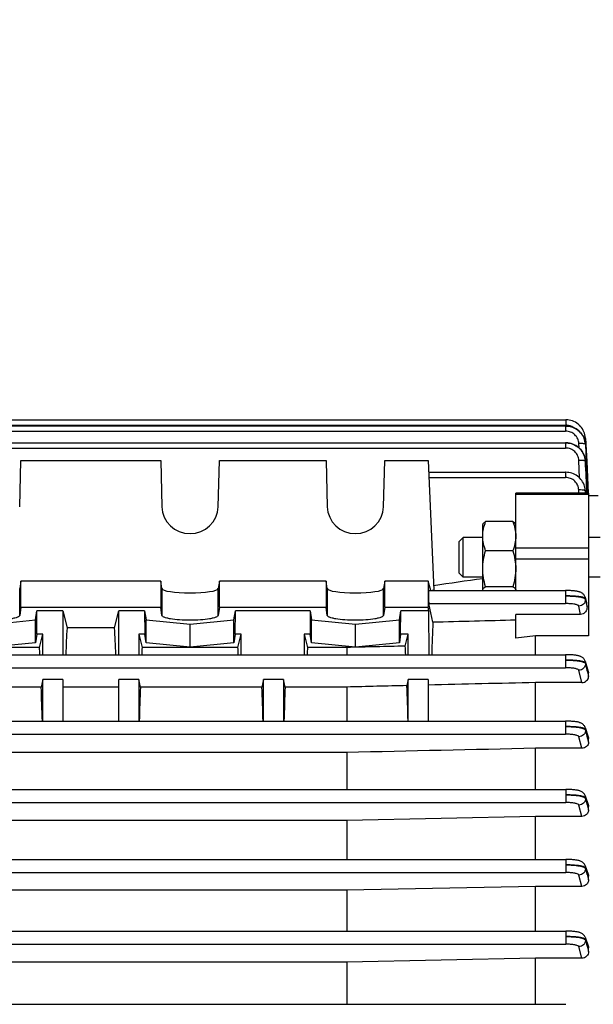
# Model space of a CAD drawing. Units: millimetres. Extents: x -1800 to 3381, y -330 to 3237.
# Drawn here: x 1846 to 1933, y 1702 to 1851 of the extents above; entities that cross this region are included whole.
import ezdxf

# ---------------------------------------------------------------- set-up
doc = ezdxf.new("R2010")
doc.units = ezdxf.units.MM
doc.header["$LTSCALE"] = 46.255
doc.header["$PDMODE"] = 3
doc.header["$PDSIZE"] = 0.3125
doc.layers.get('0').update_dxf_attribs({"linetype": 'CONTINUOUS'})
doc.layers.get('Defpoints').update_dxf_attribs({"linetype": 'CONTINUOUS'})
doc.layers.add('AM_5', color=3, linetype='CONTINUOUS', lineweight=25)
doc.styles.get("Standard").update_dxf_attribs({"font": 'txt', "width": 0.7})
doc.dimstyles.new('AM_DIN$0', dxfattribs={"dimtxt": 3.5, "dimasz": 2.5, "dimexe": 1, "dimexo": 1, "dimgap": 1.5, "dimtad": 1, "dimdsep": 46, "dimtxsty": 'STANDARD', "dimcen": 0, "dimclrd": 256, "dimclre": 256, "dimclrt": 2, "dimadec": 0, "dimazin": 2, "dimtp": 0.1, "dimtm": 0.1, "dimtfac": 0.71, "dimtdec": 3, "dimtmove": 0, "dimatfit": 3, "dimfxl": 1, "dimlwd": -1, "dimlwe": -1, "dimarcsym": 0})

# ---------------------------------------------------------------- blocks, each defined once
blk = doc.blocks.new('*D13')
at = {"layer": 'AM_5', "ltscale": 10, "transparency": 16777216}
for p, q in [((1771.18, 2315.35), (2073.26, 2315.35)), ((2072.26, 1592.53), (2072.26, 2285.35)), ((1718.67, 1562.53), (2073.26, 1562.53))]:
    blk.add_line(p, q, dxfattribs=at)
for points in [[(2067.26, 2285.35), (2077.26, 2285.35), (2072.26, 2315.35)], [(2067.26, 1592.53), (2077.26, 1592.53), (2072.26, 1562.53)]]:
    blk.add_solid(points, dxfattribs=at)
at = {"layer": 'Defpoints', "color": 0, "ltscale": 10, "transparency": 16777216}
for p in [(1770.18, 2315.35), (2072.26, 2315.35), (1717.67, 1562.53)]:
    blk.add_point(p, dxfattribs=at)
at = {"layer": 'AM_5', "color": 2, "ltscale": 10, "transparency": 16777216, "insert": (2039.76, 1938.94), "char_height": 35, "attachment_point": 5, "rotation": 90}
blk.add_mtext('753', dxfattribs=at)
blk = doc.blocks.new('*D15')
at = {"layer": 'AM_5', "ltscale": 10, "transparency": 16777216}
for p, q in [((737.96, 3237.29), (2161.04, 3237.29)), ((2160.04, 1592.53), (2160.04, 3207.29)), ((1718.67, 1562.53), (2161.04, 1562.53))]:
    blk.add_line(p, q, dxfattribs=at)
for points in [[(2155.04, 3207.29), (2165.04, 3207.29), (2160.04, 3237.29)], [(2155.04, 1592.53), (2165.04, 1592.53), (2160.04, 1562.53)]]:
    blk.add_solid(points, dxfattribs=at)
at = {"layer": 'Defpoints', "color": 0, "ltscale": 10, "transparency": 16777216}
for p in [(736.96, 3237.29), (2160.04, 3237.29), (1717.67, 1562.53)]:
    blk.add_point(p, dxfattribs=at)
at = {"layer": 'AM_5', "color": 2, "ltscale": 10, "transparency": 16777216, "insert": (2127.54, 2399.91), "char_height": 35, "attachment_point": 5, "rotation": 90}
blk.add_mtext('1680', dxfattribs=at)

msp = doc.modelspace()

# ---------------------------------------------------------------- linework, layer by layer
at = {"color": 7, "linetype": 'Continuous'}
for p, q in [((1802.922, 1790.517), (1928.973, 1790.517)), ((1929.036, 1790.516), (1928.973, 1790.517)), ((1802.922, 1789.59), (1928.969, 1789.59)), ((1929.021, 1789.589), (1928.969, 1789.589)), ((1802.921, 1787.047), (1928.963, 1787.047)), ((1929.035, 1787.045), (1928.963, 1787.046)), ((1931.546, 1788.133), (1931.418, 1788.329)), ((1931.658, 1787.928), (1931.546, 1788.133)), ((1931.937, 1787.053), (1931.894, 1787.277)), ((1931.965, 1787.768), (1931.937, 1788.004)), ((1931.955, 1786.903), (1931.937, 1787.053)), ((1931.968, 1787.71), (1931.964, 1787.78)), ((1931.967, 1787.71), (1931.968, 1787.692)), ((1931.968, 1787.692), (1932.009, 1786.915)), ((1931.953, 1786.912), (1931.954, 1786.903)), ((1931.954, 1786.903), (1931.963, 1786.778)), ((1932.009, 1786.915), (1932.009, 1786.899)), ((1932.009, 1786.899), (1932.016, 1786.781)), ((1932.016, 1786.781), (1932.017, 1786.762)), ((1932.017, 1786.762), (1932.149, 1784.218)), ((1846.423, 1777.366), (1846.609, 1784.347)), ((1846.609, 1784.347), (1867.739, 1784.347)), ((1867.739, 1784.347), (1867.926, 1777.366)), ((1876.423, 1777.366), (1876.609, 1784.347)), ((1876.609, 1784.347), (1892.739, 1784.347)), ((1892.739, 1784.347), (1892.926, 1777.366)), ((1901.423, 1777.366), (1901.609, 1784.347)), ((1901.609, 1784.347), (1908.174, 1784.347)), ((1908.174, 1784.347), (1909.046, 1764.742)), ((1931.794, 1785.061), (1931.699, 1785.297)), ((1931.869, 1784.817), (1931.794, 1785.061)), ((1931.922, 1784.568), (1931.869, 1784.817)), ((1931.937, 1784.472), (1931.922, 1784.568)), ((1931.934, 1784.481), (1931.935, 1784.472)), ((1931.959, 1784.255), (1931.939, 1784.459)), ((1931.962, 1784.208), (1931.959, 1784.255)), ((1932.149, 1784.218), (1932.397, 1779.443)), ((1908.253, 1782.583), (1928.956, 1782.583)), ((1929.008, 1782.582), (1928.956, 1782.583)), ((1931.909, 1780.126), (1931.913, 1780.103)), ((1931.926, 1780.034), (1931.914, 1780.104)), ((1931.952, 1779.795), (1931.926, 1780.034)), ((1931.955, 1779.733), (1931.952, 1779.795)), ((1932.424, 1779.444), (1921.424, 1779.444)), ((1921.424, 1764.701), (1921.424, 1779.444)), ((1933.874, 1779.029), (1932.423, 1779.029)), ((1932.424, 1779.444), (1932.424, 1757.835)), ((1920.978, 1775.125), (1916.871, 1775.125)), ((1916.424, 1774.699), (1916.474, 1774.786)), ((1916.424, 1764.775), (1916.424, 1774.699)), ((1921.424, 1774.699), (1921.375, 1774.785)), ((1912.874, 1772.086), (1913.488, 1772.699)), ((1916.424, 1772.699), (1913.488, 1772.699)), ((1913.488, 1766.699), (1913.488, 1772.699)), ((1934.174, 1772.699), (1932.424, 1772.699)), ((1912.874, 1767.313), (1912.874, 1772.086)), ((1920.978, 1770.702), (1916.871, 1770.702)), ((1912.874, 1767.313), (1913.488, 1766.699)), ((1916.424, 1766.699), (1913.488, 1766.699)), ((1934.174, 1766.699), (1932.424, 1766.699)), ((1846.609, 1766.096), (1846.423, 1764.984)), ((1867.739, 1766.096), (1846.609, 1766.096)), ((1846.609, 1762.157), (1846.609, 1766.096)), ((1867.926, 1764.984), (1867.739, 1766.096)), ((1867.739, 1766.096), (1867.739, 1762.157)), ((1876.609, 1766.096), (1876.423, 1764.984)), ((1892.739, 1766.096), (1876.609, 1766.096)), ((1876.609, 1762.157), (1876.609, 1766.096)), ((1892.926, 1764.984), (1892.739, 1766.096)), ((1892.739, 1766.096), (1892.739, 1762.157)), ((1901.609, 1766.096), (1901.423, 1764.984)), ((1908.174, 1766.096), (1901.609, 1766.096)), ((1901.609, 1762.157), (1901.609, 1766.096)), ((1908.564, 1764.701), (1908.174, 1766.096)), ((1908.174, 1766.096), (1908.174, 1762.157)), ((1908.274, 1764.701), (1928.956, 1764.701)), ((1909.046, 1764.742), (1908.763, 1764.701)), ((1920.978, 1765.277), (1916.871, 1765.277)), ((1929.018, 1764.7), (1928.956, 1764.7)), ((1931.915, 1763.689), (1932.135, 1762.898)), ((1846.609, 1762.157), (1846.423, 1760.922)), ((1846.609, 1762.157), (1867.739, 1762.157)), ((1867.926, 1760.922), (1867.739, 1762.157)), ((1876.609, 1762.157), (1876.423, 1760.922)), ((1876.609, 1762.157), (1892.739, 1762.157)), ((1892.926, 1760.922), (1892.739, 1762.157)), ((1901.609, 1762.157), (1901.423, 1760.922)), ((1901.609, 1762.157), (1908.174, 1762.157)), ((1908.305, 1761.636), (1908.174, 1762.157)), ((1908.901, 1759.884), (1908.28, 1762.721)), ((1932.199, 1762.224), (1932.177, 1762.649)), ((1842.174, 1759.588), (1848.823, 1760.255)), ((1848.823, 1760.255), (1849.031, 1761.636)), ((1848.823, 1756.808), (1848.823, 1760.255)), ((1849.015, 1758.082), (1849.031, 1761.636)), ((1852.924, 1761.636), (1849.031, 1761.636)), ((1852.924, 1761.636), (1853.575, 1759.047)), ((1852.924, 1761.636), (1852.924, 1754.992)), ((1860.773, 1759.047), (1861.424, 1761.636)), ((1865.317, 1761.636), (1861.424, 1761.636)), ((1861.424, 1754.992), (1861.424, 1761.636)), ((1865.317, 1761.636), (1865.525, 1760.255)), ((1865.317, 1761.636), (1865.333, 1758.082)), ((1865.525, 1760.255), (1872.174, 1759.588)), ((1865.525, 1756.808), (1865.525, 1760.255)), ((1872.174, 1759.588), (1878.823, 1760.255)), ((1878.823, 1760.255), (1879.031, 1761.636)), ((1878.823, 1756.808), (1878.823, 1760.255)), ((1879.015, 1758.082), (1879.031, 1761.636)), ((1890.317, 1761.636), (1879.031, 1761.636)), ((1890.317, 1761.636), (1890.525, 1760.255)), ((1890.317, 1761.636), (1890.333, 1758.082)), ((1890.525, 1760.255), (1897.174, 1759.588)), ((1890.525, 1756.808), (1890.525, 1760.255)), ((1897.174, 1759.588), (1903.823, 1760.255)), ((1903.823, 1760.255), (1904.031, 1761.636)), ((1903.823, 1756.808), (1903.823, 1760.255)), ((1904.015, 1758.082), (1904.031, 1761.636)), ((1908.305, 1761.636), (1904.031, 1761.636)), ((1908.356, 1754.992), (1908.305, 1761.636)), ((1931.225, 1761.088), (1921.424, 1761.088)), ((1921.424, 1757.511), (1921.424, 1761.088)), ((1860.773, 1759.047), (1853.575, 1759.047)), ((1872.174, 1756.141), (1872.174, 1759.588)), ((1897.174, 1756.141), (1897.174, 1759.588)), ((1849.015, 1758.082), (1848.823, 1756.808)), ((1849.924, 1758.082), (1849.015, 1758.082)), ((1849.422, 1756.084), (1849.924, 1758.082)), ((1849.924, 1754.992), (1849.924, 1758.082)), ((1865.333, 1758.082), (1864.424, 1758.082)), ((1864.424, 1758.082), (1864.927, 1756.084)), ((1864.424, 1758.082), (1864.424, 1754.992)), ((1865.525, 1756.808), (1865.333, 1758.082)), ((1879.015, 1758.082), (1878.823, 1756.808)), ((1879.924, 1758.082), (1879.015, 1758.082)), ((1879.422, 1756.084), (1879.924, 1758.082)), ((1879.924, 1754.992), (1879.924, 1758.082)), ((1890.333, 1758.082), (1889.424, 1758.082)), ((1889.424, 1758.082), (1889.927, 1756.084)), ((1889.424, 1758.082), (1889.424, 1754.992)), ((1890.525, 1756.808), (1890.333, 1758.082)), ((1904.015, 1758.082), (1903.823, 1756.808)), ((1905.174, 1758.082), (1904.015, 1758.082)), ((1904.722, 1756.285), (1905.174, 1758.082)), ((1905.174, 1754.992), (1905.174, 1758.082)), ((1924.424, 1757.835), (1921.424, 1757.511)), ((1932.424, 1757.835), (1924.424, 1757.835)), ((1924.424, 1754.992), (1924.424, 1757.835)), ((1849.422, 1756.084), (1834.927, 1756.084)), ((1848.823, 1756.808), (1842.174, 1756.141)), ((1879.422, 1756.084), (1864.927, 1756.084)), ((1872.174, 1756.141), (1865.525, 1756.808)), ((1878.823, 1756.808), (1872.174, 1756.141)), ((1895.881, 1756.084), (1889.927, 1756.084)), ((1897.174, 1756.141), (1890.525, 1756.808)), ((1895.881, 1756.084), (1895.881, 1754.992)), ((1903.823, 1756.808), (1897.174, 1756.141)), ((1802.921, 1754.992), (1928.963, 1754.992)), ((1931.914, 1754.007), (1932.388, 1752.462)), ((1932.424, 1751.673), (1932.424, 1752.228)), ((1849.674, 1750.099), (1831.299, 1750.099)), ((1849.924, 1751.247), (1849.674, 1750.099)), ((1852.924, 1751.247), (1849.924, 1751.247)), ((1849.924, 1744.944), (1849.924, 1751.247)), ((1852.924, 1751.247), (1852.924, 1744.944)), ((1861.424, 1750.099), (1852.924, 1750.099)), ((1864.424, 1751.247), (1861.424, 1751.247)), ((1861.424, 1744.944), (1861.424, 1751.247)), ((1864.674, 1750.099), (1864.424, 1751.247)), ((1864.424, 1751.247), (1864.424, 1744.944)), ((1883.049, 1750.099), (1864.674, 1750.099)), ((1883.299, 1751.247), (1883.049, 1750.099)), ((1886.299, 1751.247), (1883.299, 1751.247)), ((1883.299, 1744.944), (1883.299, 1751.247)), ((1886.549, 1750.099), (1886.299, 1751.247)), ((1886.299, 1751.247), (1886.299, 1744.944)), ((1895.881, 1750.099), (1886.549, 1750.099)), ((1895.881, 1750.099), (1895.881, 1744.944)), ((1905.174, 1751.247), (1904.971, 1750.316)), ((1908.174, 1751.247), (1905.174, 1751.247)), ((1905.174, 1744.944), (1905.174, 1751.247)), ((1908.174, 1751.247), (1908.174, 1744.944)), ((1931.398, 1750.778), (1924.424, 1750.778)), ((1924.424, 1744.944), (1924.424, 1750.778)), ((1802.922, 1744.944), (1928.969, 1744.944)), ((1931.914, 1743.978), (1932.38, 1742.565)), ((1931.406, 1740.83), (1924.424, 1740.83)), ((1924.424, 1734.611), (1924.424, 1740.83)), ((1932.424, 1741.757), (1932.424, 1742.297)), ((1895.881, 1740.198), (1818.467, 1740.198)), ((1895.881, 1740.198), (1895.881, 1734.611)), ((1802.922, 1734.611), (1928.973, 1734.611)), ((1931.914, 1733.658), (1932.374, 1732.323)), ((1932.424, 1731.494), (1932.424, 1732.029)), ((1924.424, 1730.542), (1895.881, 1729.934)), ((1931.413, 1730.542), (1924.424, 1730.542)), ((1924.424, 1724.022), (1924.424, 1730.542)), ((1895.881, 1729.934), (1818.467, 1729.934)), ((1895.881, 1729.934), (1895.881, 1724.022)), ((1802.922, 1724.022), (1928.974, 1724.022)), ((1931.913, 1723.076), (1932.369, 1721.783)), ((1932.424, 1720.93), (1932.424, 1721.469)), ((1895.881, 1719.356), (1818.467, 1719.356)), ((1924.424, 1719.955), (1895.881, 1719.356)), ((1895.881, 1719.356), (1895.881, 1713.19)), ((1931.421, 1719.955), (1924.424, 1719.955)), ((1924.424, 1713.19), (1924.424, 1719.955)), ((1802.922, 1713.19), (1928.974, 1713.19)), ((1931.913, 1712.244), (1932.366, 1710.965)), ((1932.424, 1710.081), (1932.424, 1710.634)), ((1895.881, 1708.483), (1818.467, 1708.483)), ((1924.424, 1709.085), (1895.881, 1708.483)), ((1895.881, 1708.483), (1895.881, 1702.113)), ((1931.428, 1709.085), (1924.424, 1709.085)), ((1924.424, 1702.113), (1924.424, 1709.085)), ((1802.922, 1702.113), (1928.973, 1702.113))]:
    msp.add_line(p, q, dxfattribs=at)
at = {"color": 9, "linetype": 'Continuous'}
for p, q in [((1928.973, 1790.517), (1928.973, 1789.717)), ((1802.922, 1789.717), (1928.973, 1789.717)), ((1802.922, 1788.789), (1928.969, 1788.789)), ((1928.969, 1789.59), (1928.969, 1788.789)), ((1928.963, 1787.047), (1928.963, 1786.246)), ((1802.921, 1786.246), (1928.963, 1786.246)), ((1930.999, 1786.254), (1930.966, 1786.926)), ((1931.964, 1786.778), (1931.965, 1786.759)), ((1931.965, 1786.759), (1932.091, 1784.215)), ((1931.084, 1781.703), (1930.961, 1784.377)), ((1931.958, 1784.228), (1931.959, 1784.208)), ((1932.091, 1784.215), (1932.329, 1779.439)), ((1928.956, 1782.583), (1928.956, 1781.782)), ((1908.28, 1781.782), (1928.956, 1781.782)), ((1930.973, 1779.444), (1930.953, 1779.905)), ((1931.951, 1779.753), (1931.952, 1779.733)), ((1931.952, 1779.733), (1931.964, 1779.444)), ((1931.966, 1779.444), (1931.954, 1779.736)), ((1932.424, 1779.237), (1921.424, 1779.237)), ((1921.424, 1771.175), (1932.424, 1771.175)), ((1921.424, 1769.505), (1932.424, 1769.505)), ((1846.423, 1760.922), (1846.423, 1764.984)), ((1867.926, 1764.984), (1867.926, 1760.922)), ((1876.423, 1760.922), (1876.423, 1764.984)), ((1892.926, 1764.984), (1892.926, 1760.922)), ((1901.423, 1760.922), (1901.423, 1764.984)), ((1928.956, 1764.701), (1928.956, 1762.721)), ((1931.95, 1763.455), (1931.953, 1763.356)), ((1931.954, 1763.356), (1932.035, 1762.979)), ((1908.28, 1762.721), (1928.956, 1762.721)), ((1931.225, 1761.088), (1930.956, 1762.339)), ((1928.963, 1754.992), (1928.963, 1753.012)), ((1802.921, 1753.012), (1928.963, 1753.012)), ((1931.957, 1753.741), (1931.96, 1753.643)), ((1931.398, 1750.778), (1930.963, 1752.631)), ((1932.354, 1752.452), (1932.345, 1752.481)), ((1932.423, 1752.228), (1932.354, 1752.452)), ((1928.969, 1744.944), (1928.969, 1742.964)), ((1802.922, 1742.964), (1928.969, 1742.964)), ((1931.406, 1740.83), (1930.968, 1742.585)), ((1931.963, 1743.688), (1931.964, 1743.59)), ((1931.965, 1743.59), (1932.194, 1742.674)), ((1932.194, 1742.674), (1932.423, 1741.757)), ((1932.347, 1742.529), (1932.27, 1742.761)), ((1932.423, 1742.297), (1932.347, 1742.529)), ((1928.973, 1734.611), (1928.973, 1732.631)), ((1802.922, 1732.631), (1928.973, 1732.631)), ((1931.413, 1730.542), (1930.971, 1732.253)), ((1931.966, 1733.35), (1931.967, 1733.252)), ((1932.271, 1732.469), (1931.967, 1733.35)), ((1931.968, 1733.252), (1932.196, 1732.373)), ((1932.196, 1732.373), (1932.219, 1732.283)), ((1932.219, 1732.283), (1932.423, 1731.494)), ((1932.347, 1732.249), (1932.271, 1732.469)), ((1932.423, 1732.029), (1932.347, 1732.249)), ((1928.974, 1724.022), (1928.974, 1722.043)), ((1802.922, 1722.043), (1928.974, 1722.043)), ((1931.421, 1719.955), (1930.972, 1721.664)), ((1931.968, 1722.755), (1931.968, 1722.657)), ((1932.272, 1721.897), (1931.969, 1722.755)), ((1931.969, 1722.655), (1932.196, 1721.793)), ((1932.196, 1721.793), (1932.21, 1721.742)), ((1932.21, 1721.742), (1932.423, 1720.93)), ((1932.423, 1721.469), (1932.272, 1721.897)), ((1928.974, 1713.19), (1928.974, 1711.21)), ((1802.922, 1711.21), (1928.974, 1711.21)), ((1931.968, 1711.915), (1931.968, 1711.817)), ((1932.272, 1711.061), (1931.969, 1711.915)), ((1932.423, 1710.634), (1932.272, 1711.061)), ((1931.428, 1709.085), (1930.971, 1710.832)), ((1932.196, 1710.949), (1932.203, 1710.922)), ((1932.203, 1710.922), (1932.423, 1710.081))]:
    msp.add_line(p, q, dxfattribs=at)
at = {"color": 7, "linetype": 'Continuous'}
for points in [[(1931.964, 1787.78), (1931.936, 1788.013), (1931.887, 1788.246), (1931.82, 1788.476), (1931.733, 1788.702), (1931.628, 1788.922), (1931.505, 1789.134), (1931.364, 1789.336), (1931.208, 1789.526), (1931.035, 1789.703), (1930.849, 1789.865), (1930.649, 1790.011), (1930.438, 1790.139), (1930.217, 1790.249), (1929.989, 1790.34), (1929.755, 1790.413), (1929.517, 1790.467), (1929.277, 1790.501), (1929.036, 1790.516)], [(1931.418, 1788.329), (1931.275, 1788.516), (1931.118, 1788.691), (1930.947, 1788.853), (1930.763, 1789.001), (1930.568, 1789.133), (1930.364, 1789.249), (1930.151, 1789.348), (1929.932, 1789.431), (1929.708, 1789.497), (1929.48, 1789.545), (1929.251, 1789.576), (1929.021, 1789.589)], [(1931.937, 1788.004), (1931.891, 1788.238), (1931.825, 1788.469), (1931.74, 1788.695), (1931.637, 1788.914), (1931.515, 1789.126), (1931.376, 1789.327), (1931.22, 1789.517), (1931.047, 1789.693), (1931.039, 1789.699)], [(1931.699, 1785.297), (1931.583, 1785.526), (1931.448, 1785.744), (1931.294, 1785.95), (1931.12, 1786.142), (1930.93, 1786.318), (1930.723, 1786.478), (1930.504, 1786.62), (1930.273, 1786.743), (1930.034, 1786.846), (1929.788, 1786.928), (1929.538, 1786.989), (1929.286, 1787.028), (1929.035, 1787.045)], [(1931.894, 1787.277), (1931.832, 1787.498), (1931.754, 1787.716), (1931.658, 1787.928)], [(1931.914, 1780.104), (1931.884, 1780.254), (1931.824, 1780.477), (1931.746, 1780.695), (1931.651, 1780.909), (1931.539, 1781.115), (1931.412, 1781.313), (1931.269, 1781.501), (1931.112, 1781.677), (1930.941, 1781.84), (1930.757, 1781.989), (1930.561, 1782.122), (1930.356, 1782.239), (1930.143, 1782.339), (1929.923, 1782.423), (1929.698, 1782.489), (1929.469, 1782.538), (1929.239, 1782.569), (1929.008, 1782.582)], [(1931.915, 1763.689), (1931.878, 1763.798), (1931.831, 1763.898), (1931.775, 1763.992), (1931.709, 1764.079), (1931.637, 1764.158), (1931.558, 1764.228), (1931.475, 1764.29), (1931.389, 1764.343), (1931.304, 1764.388), (1931.217, 1764.426), (1931.131, 1764.459), (1931.044, 1764.488), (1930.954, 1764.514), (1930.86, 1764.537), (1930.76, 1764.559), (1930.654, 1764.579), (1930.541, 1764.598), (1930.42, 1764.616), (1930.292, 1764.631), (1930.156, 1764.646), (1930.013, 1764.659), (1929.862, 1764.67), (1929.704, 1764.68), (1929.54, 1764.688), (1929.37, 1764.694), (1929.196, 1764.698), (1929.018, 1764.7)], [(1931.915, 1754.007), (1931.909, 1754.026), (1931.866, 1754.134), (1931.812, 1754.237), (1931.748, 1754.332), (1931.675, 1754.418), (1931.594, 1754.496), (1931.507, 1754.564), (1931.417, 1754.623), (1931.326, 1754.672), (1931.235, 1754.714), (1931.143, 1754.75), (1931.05, 1754.781), (1930.953, 1754.808), (1930.851, 1754.833), (1930.743, 1754.856), (1930.627, 1754.877), (1930.503, 1754.896), (1930.371, 1754.914), (1930.231, 1754.93), (1930.082, 1754.944), (1929.925, 1754.957), (1929.76, 1754.968), (1929.588, 1754.977), (1929.409, 1754.984), (1929.225, 1754.988), (1929.038, 1754.991), (1928.963, 1754.991)], [(1931.914, 1743.978), (1931.908, 1743.997), (1931.863, 1744.106), (1931.806, 1744.208), (1931.739, 1744.302), (1931.664, 1744.387), (1931.581, 1744.463), (1931.494, 1744.529), (1931.404, 1744.585), (1931.313, 1744.633), (1931.223, 1744.673), (1931.132, 1744.707), (1931.039, 1744.737), (1930.943, 1744.763), (1930.843, 1744.788), (1930.736, 1744.81), (1930.621, 1744.831), (1930.499, 1744.85), (1930.368, 1744.867), (1930.229, 1744.883), (1930.081, 1744.898), (1929.924, 1744.91), (1929.76, 1744.921), (1929.589, 1744.93), (1929.411, 1744.936), (1929.228, 1744.941), (1929.042, 1744.943), (1928.969, 1744.943)], [(1931.914, 1733.658), (1931.907, 1733.677), (1931.861, 1733.784), (1931.805, 1733.884), (1931.738, 1733.976), (1931.664, 1734.059), (1931.582, 1734.134), (1931.495, 1734.199), (1931.406, 1734.254), (1931.315, 1734.302), (1931.225, 1734.342), (1931.134, 1734.376), (1931.042, 1734.406), (1930.945, 1734.432), (1930.844, 1734.457), (1930.736, 1734.479), (1930.621, 1734.499), (1930.497, 1734.518), (1930.366, 1734.535), (1930.226, 1734.551), (1930.078, 1734.565), (1929.922, 1734.577), (1929.759, 1734.588), (1929.588, 1734.597), (1929.412, 1734.604), (1929.23, 1734.608), (1929.044, 1734.611), (1928.973, 1734.611)], [(1931.914, 1723.076), (1931.906, 1723.095), (1931.86, 1723.201), (1931.803, 1723.301), (1931.736, 1723.392), (1931.661, 1723.475), (1931.579, 1723.549), (1931.492, 1723.613), (1931.403, 1723.668), (1931.312, 1723.715), (1931.223, 1723.755), (1931.132, 1723.788), (1931.039, 1723.818), (1930.943, 1723.844), (1930.842, 1723.869), (1930.734, 1723.891), (1930.618, 1723.911), (1930.495, 1723.93), (1930.364, 1723.947), (1930.224, 1723.962), (1930.077, 1723.976), (1929.921, 1723.989), (1929.758, 1723.999), (1929.588, 1724.008), (1929.412, 1724.015), (1929.231, 1724.019), (1929.046, 1724.022), (1928.974, 1724.022)], [(1931.914, 1712.244), (1931.906, 1712.264), (1931.86, 1712.37), (1931.802, 1712.469), (1931.735, 1712.561), (1931.66, 1712.643), (1931.578, 1712.717), (1931.491, 1712.781), (1931.402, 1712.836), (1931.311, 1712.883), (1931.222, 1712.922), (1931.131, 1712.956), (1931.038, 1712.985), (1930.942, 1713.012), (1930.841, 1713.036), (1930.733, 1713.058), (1930.617, 1713.078), (1930.494, 1713.097), (1930.363, 1713.114), (1930.224, 1713.129), (1930.076, 1713.143), (1929.92, 1713.156), (1929.757, 1713.166), (1929.588, 1713.175), (1929.412, 1713.182), (1929.231, 1713.187), (1929.046, 1713.189), (1928.974, 1713.189)]]:
    msp.add_lwpolyline(points, dxfattribs=at)
at = {"color": 9, "linetype": 'Continuous'}
for centre, radius, start, end in [((1928.967, 1787.623), 2.093, 84.62766, 89.86007), ((1928.975, 1787.692), 2.024, 55.64188, 84.6636), ((1931.93, 1787.708), 0.0385, 3.31994, 9.19966), ((1931.926, 1786.774), 0.0386, 5.24234, 9.19041), ((1929.165, 1784.077), 2.8, 2.73475, 3.09122), ((1929.06, 1779.629), 2.893, 2.45854, 9.4394), ((1731.142, 1707.122), 208.56, 15.55578, 15.67047), ((1740.688, 1709.303), 198.78, 15.56732, 15.68802), ((1351.152, 1574.757), 607.759, 17.003191, 17.127485)]:
    msp.add_arc(centre, radius, start, end, dxfattribs=at)
at = {"color": 7, "linetype": 'Continuous'}
for centre, radius, start, end in [((1928.956, 1786.573), 3.021, 36.47989, 37.41389), ((1928.948, 1786.567), 3.031, 33.82302, 36.47896), ((1928.941, 1786.562), 3.039, 31.25646, 33.82327), ((1928.94, 1786.562), 3.04, 30.53316, 31.25661), ((1929.085, 1786.614), 2.886, 13.05649, 15.04222), ((1929.107, 1786.62), 2.862, 12.2129, 13.05492), ((1929.15, 1786.629), 2.819, 7.96116, 12.22123), ((1929.207, 1786.637), 2.761, 5.72969, 7.95357), ((1929.042, 1784.081), 2.92, 26.76976, 27.41292), ((1929.048, 1784.084), 2.914, 22.86252, 26.77087), ((1929.059, 1784.089), 2.902, 21.35207, 22.86033), ((1929.059, 1784.089), 2.902, 18.07453, 21.3516), ((1929.061, 1784.089), 2.9, 16.28494, 18.07427), ((1929.066, 1784.091), 2.894, 13.05305, 16.28536), ((1929.073, 1784.093), 2.887, 11.46448, 13.05165), ((1929.065, 1784.091), 2.895, 7.73518, 11.46329), ((1929.064, 1784.091), 2.896, 7.30635, 7.56495), ((1929.071, 1784.092), 2.889, 2.6982, 7.30818), ((1931.025, 1762.589), 1.154, 2.99217, 15.53743)]:
    msp.add_arc(centre, radius, start, end, dxfattribs=at)
for centre, major_axis, ratio, start_param, end_param in [((1872.174, 1777.475), (4.25, 0), 0.9817767, -3.1154127, -0.0261799), ((1897.174, 1777.475), (4.25, 0), 0.9817767, -3.1154127, -0.0261799), ((1872.174, 1765.001), (4.25, 0), 0.1564583, -3.1154127, -0.0261799), ((1897.174, 1765.001), (4.25, 0), 0.1564583, -3.1154127, -0.0261799), ((1908.281, 1763.701), (-0.008, 1), 0.0429952, 0.0001824, 2.9405532), ((1855.658, 1702.529), (0, 73.5), 0.0443345, 0.6935921, 0.7758874), ((1858.69, 1702.529), (0, 73.5), 0.0443345, -0.7758874, -0.6935921), ((1911.42, 1702.469), (-0.571, 75.132), 0.0429956, 0.7006887, 0.796334), ((1847.19, 1702.529), (0, 73.5), 0.0443345, -0.7759124, -0.7544619), ((1867.158, 1702.529), (0, 73.5), 0.0443345, 0.7544619, 0.7759124), ((1877.19, 1702.529), (0, 73.5), 0.0443345, -0.7759124, -0.7544619), ((1892.158, 1702.529), (0, 73.5), 0.0443345, 0.7544619, 0.7759124), ((1902.455, 1702.529), (0, 74.19), 0.044335, -0.7853423, -0.7603894), ((1847.19, 1702.529), (0, 73.5), 0.0443345, -0.9556248, -0.8668751), ((1867.158, 1702.529), (0, 73.5), 0.0443345, 0.8668751, 0.9556248), ((1880.565, 1702.529), (0, 73.5), 0.0443345, -0.9556248, -0.8668751), ((1889.033, 1702.529), (0, 73.5), 0.0443345, 0.8668751, 0.9556248), ((1902.455, 1702.529), (0, 74.19), 0.044335, -0.9621883, -0.8709291)]:
    msp.add_ellipse(centre, major_axis=major_axis, ratio=ratio, start_param=start_param, end_param=end_param, dxfattribs=at)
for points, knots in [([(1928.969, 1789.574), (1929.425, 1789.575), (1930.122, 1789.413), (1930.897, 1788.922), (1931.217, 1788.589), (1931.355, 1788.408)], [0, 0, 0, 0, 0.5000566, 0.7506706, 1, 1, 1, 1]), ([(1928.963, 1787.029), (1929.237, 1787.03), (1929.787, 1786.956), (1930.548, 1786.631), (1931.191, 1786.114), (1931.51, 1785.665), (1931.635, 1785.426)], [0, 0, 0, 0, 0.2514332, 0.5021348, 0.7516889, 1, 1, 1, 1]), ([(1916.424, 1772.913), (1916.424, 1773.288), (1916.511, 1774.045), (1916.737, 1774.769), (1916.871, 1775.125)], [0, 0, 0, 0, 0.496198, 1, 1, 1, 1]), ([(1916.871, 1775.125), (1916.785, 1775.073), (1916.636, 1774.974), (1916.508, 1774.845), (1916.469, 1774.777)], [0, 0, 0, 0, 0.5618111, 1, 1, 1, 1]), ([(1921.379, 1774.777), (1921.34, 1774.844), (1921.212, 1774.974), (1921.063, 1775.073), (1920.978, 1775.125)], [0, 0, 0, 0, 0.4381665, 1, 1, 1, 1]), ([(1920.978, 1775.125), (1921.112, 1774.769), (1921.337, 1774.045), (1921.424, 1773.288), (1921.424, 1772.913)], [0, 0, 0, 0, 0.503793, 1, 1, 1, 1]), ([(1916.871, 1770.702), (1916.737, 1771.058), (1916.511, 1771.782), (1916.424, 1772.539), (1916.424, 1772.913)], [0, 0, 0, 0, 0.503793, 1, 1, 1, 1]), ([(1921.424, 1772.913), (1921.424, 1772.539), (1921.337, 1771.782), (1921.112, 1771.058), (1920.978, 1770.702)], [0, 0, 0, 0, 0.496198, 1, 1, 1, 1]), ([(1916.424, 1767.989), (1916.424, 1768.448), (1916.51, 1769.368), (1916.736, 1770.262), (1916.871, 1770.702)], [0, 0, 0, 0, 0.4991887, 1, 1, 1, 1]), ([(1916.871, 1765.277), (1916.736, 1765.716), (1916.51, 1766.61), (1916.424, 1767.53), (1916.424, 1767.989)], [0, 0, 0, 0, 0.5008018, 1, 1, 1, 1]), ([(1921.424, 1767.989), (1921.424, 1767.53), (1921.339, 1766.61), (1921.113, 1765.716), (1920.978, 1765.277)], [0, 0, 0, 0, 0.4991887, 1, 1, 1, 1]), ([(1916.442, 1764.873), (1916.472, 1764.952), (1916.608, 1765.108), (1916.773, 1765.218), (1916.871, 1765.277)], [0, 0, 0, 0, 0.4257821, 1, 1, 1, 1]), ([(1920.978, 1765.277), (1921.041, 1765.238), (1921.156, 1765.164), (1921.3, 1765.041), (1921.398, 1764.914), (1921.424, 1764.819), (1921.424, 1764.775)], [0, 0, 0, 0, 0.318743, 0.589798, 0.8121941, 1, 1, 1, 1]), ([(1932.199, 1762.224), (1932.206, 1762.089), (1932.174, 1761.812), (1931.984, 1761.437), (1931.654, 1761.158), (1931.368, 1761.088), (1931.225, 1761.088)], [0, 0, 0, 0, 0.2441267, 0.4908308, 0.7428475, 1, 1, 1, 1]), ([(1846.423, 1760.922), (1846.414, 1760.865), (1846.336, 1760.783), (1846.206, 1760.705), (1845.99, 1760.609), (1845.631, 1760.505), (1844.868, 1760.354), (1843.7, 1760.236), (1842.174, 1760.186), (1840.648, 1760.236), (1839.481, 1760.354), (1838.717, 1760.505), (1838.359, 1760.609), (1838.142, 1760.705), (1838.012, 1760.783), (1837.934, 1760.865), (1837.926, 1760.922)], [0, 0, 0, 0, 0.0197021, 0.034301, 0.0525573, 0.1001114, 0.1615466, 0.3178142, 0.500002, 0.6821885, 0.8384536, 0.8998882, 0.9474421, 0.9656985, 0.9802977, 1, 1, 1, 1]), ([(1876.423, 1760.922), (1876.414, 1760.865), (1876.336, 1760.783), (1876.206, 1760.705), (1875.99, 1760.609), (1875.631, 1760.505), (1874.868, 1760.354), (1873.7, 1760.236), (1872.174, 1760.186), (1870.648, 1760.236), (1869.481, 1760.354), (1868.717, 1760.505), (1868.359, 1760.609), (1868.142, 1760.705), (1868.012, 1760.783), (1867.934, 1760.865), (1867.926, 1760.922)], [0, 0, 0, 0, 0.0197021, 0.034301, 0.0525573, 0.1001114, 0.1615466, 0.3178142, 0.500002, 0.6821885, 0.8384536, 0.8998882, 0.9474421, 0.9656985, 0.9802977, 1, 1, 1, 1]), ([(1901.423, 1760.922), (1901.414, 1760.865), (1901.336, 1760.783), (1901.206, 1760.705), (1900.99, 1760.609), (1900.631, 1760.505), (1899.868, 1760.354), (1898.7, 1760.236), (1897.174, 1760.186), (1895.648, 1760.236), (1894.481, 1760.354), (1893.717, 1760.505), (1893.359, 1760.609), (1893.142, 1760.705), (1893.012, 1760.783), (1892.934, 1760.865), (1892.926, 1760.922)], [0, 0, 0, 0, 0.0197021, 0.034301, 0.0525573, 0.1001114, 0.1615466, 0.3178142, 0.500002, 0.6821885, 0.8384536, 0.8998882, 0.9474421, 0.9656985, 0.9802977, 1, 1, 1, 1]), ([(1931.398, 1750.779), (1931.538, 1750.779), (1931.812, 1750.829), (1932.151, 1751.037), (1932.371, 1751.332), (1932.423, 1751.563), (1932.423, 1751.673)], [0, 0, 0, 0, 0.2808188, 0.5419986, 0.7789616, 1, 1, 1, 1]), ([(1932.424, 1741.757), (1932.424, 1741.64), (1932.369, 1741.397), (1932.146, 1741.09), (1931.808, 1740.881), (1931.541, 1740.83), (1931.406, 1740.83)], [0, 0, 0, 0, 0.2329354, 0.4758141, 0.7327475, 1, 1, 1, 1]), ([(1932.424, 1731.494), (1932.424, 1731.371), (1932.369, 1731.12), (1932.144, 1730.804), (1931.809, 1730.593), (1931.545, 1730.542), (1931.413, 1730.542)], [0, 0, 0, 0, 0.2411761, 0.4876876, 0.7413543, 1, 1, 1, 1]), ([(1932.424, 1720.93), (1932.424, 1720.803), (1932.37, 1720.546), (1932.146, 1720.222), (1931.813, 1720.006), (1931.551, 1719.955), (1931.421, 1719.955)], [0, 0, 0, 0, 0.246582, 0.4952618, 0.7466842, 1, 1, 1, 1]), ([(1932.424, 1710.081), (1932.424, 1709.952), (1932.371, 1709.691), (1932.151, 1709.36), (1931.82, 1709.138), (1931.558, 1709.085), (1931.428, 1709.085)], [0, 0, 0, 0, 0.2494976, 0.499281, 0.7494713, 1, 1, 1, 1])]:
    msp.add_open_spline(points, degree=3, knots=knots, dxfattribs=at)
at = {"color": 9, "linetype": 'Continuous'}
for points, knots in [([(1930.966, 1786.926), (1930.953, 1787.172), (1930.83, 1787.668), (1930.379, 1788.285), (1929.728, 1788.694), (1929.221, 1788.788), (1928.969, 1788.789)], [0, 0, 0, 0, 0.2476649, 0.4967615, 0.7477356, 1, 1, 1, 1]), ([(1931.866, 1787.79), (1931.855, 1787.794), (1931.801, 1787.811), (1931.746, 1787.822), (1931.702, 1787.83)], [0, 0, 0, 0, 0.213475, 1, 1, 1, 1]), ([(1931.91, 1787.771), (1931.907, 1787.773), (1931.892, 1787.78), (1931.877, 1787.786), (1931.866, 1787.79)], [0, 0, 0, 0, 0.2301873, 1, 1, 1, 1]), ([(1931.968, 1787.714), (1931.967, 1787.719), (1931.956, 1787.745), (1931.93, 1787.761), (1931.91, 1787.771)], [0, 0, 0, 0, 0.1932347, 1, 1, 1, 1]), ([(1930.961, 1784.377), (1930.948, 1784.624), (1930.827, 1785.121), (1930.375, 1785.74), (1929.724, 1786.151), (1929.216, 1786.245), (1928.963, 1786.246)], [0, 0, 0, 0, 0.2476638, 0.4967567, 0.747731, 1, 1, 1, 1]), ([(1931.805, 1786.875), (1931.752, 1786.889), (1931.632, 1786.909), (1931.352, 1786.934), (1931.125, 1786.933), (1930.966, 1786.926)], [0, 0, 0, 0, 0.1929977, 0.4339394, 1, 1, 1, 1]), ([(1931.86, 1786.858), (1931.856, 1786.859), (1931.838, 1786.866), (1931.819, 1786.871), (1931.805, 1786.875)], [0, 0, 0, 0, 0.2337937, 1, 1, 1, 1]), ([(1931.905, 1786.839), (1931.902, 1786.841), (1931.887, 1786.848), (1931.872, 1786.854), (1931.86, 1786.858)], [0, 0, 0, 0, 0.2304549, 1, 1, 1, 1]), ([(1931.964, 1786.78), (1931.963, 1786.786), (1931.952, 1786.813), (1931.925, 1786.829), (1931.905, 1786.839)], [0, 0, 0, 0, 0.1920735, 1, 1, 1, 1]), ([(1931.853, 1784.307), (1931.803, 1784.325), (1931.68, 1784.352), (1931.382, 1784.384), (1931.135, 1784.385), (1930.961, 1784.377)], [0, 0, 0, 0, 0.178628, 0.4169304, 1, 1, 1, 1]), ([(1931.898, 1784.289), (1931.894, 1784.29), (1931.88, 1784.297), (1931.865, 1784.303), (1931.853, 1784.307)], [0, 0, 0, 0, 0.2307259, 1, 1, 1, 1]), ([(1931.931, 1784.269), (1931.928, 1784.271), (1931.918, 1784.278), (1931.907, 1784.284), (1931.898, 1784.289)], [0, 0, 0, 0, 0.2273542, 1, 1, 1, 1]), ([(1931.959, 1784.228), (1931.959, 1784.231), (1931.954, 1784.248), (1931.941, 1784.261), (1931.931, 1784.269)], [0, 0, 0, 0, 0.2145536, 1, 1, 1, 1]), ([(1930.953, 1779.905), (1930.942, 1780.153), (1930.822, 1780.652), (1930.371, 1781.274), (1929.718, 1781.686), (1929.209, 1781.782), (1928.956, 1781.782)], [0, 0, 0, 0, 0.2476625, 0.4967502, 0.7477247, 1, 1, 1, 1]), ([(1931.843, 1779.833), (1931.793, 1779.851), (1931.67, 1779.877), (1931.373, 1779.91), (1931.127, 1779.912), (1930.953, 1779.905)], [0, 0, 0, 0, 0.1793941, 0.4178569, 1, 1, 1, 1]), ([(1931.889, 1779.814), (1931.885, 1779.816), (1931.87, 1779.823), (1931.855, 1779.829), (1931.843, 1779.833)], [0, 0, 0, 0, 0.2310007, 1, 1, 1, 1]), ([(1931.952, 1779.753), (1931.951, 1779.759), (1931.939, 1779.787), (1931.91, 1779.803), (1931.889, 1779.814)], [0, 0, 0, 0, 0.1896935, 1, 1, 1, 1]), ([(1928.956, 1763.874), (1929.269, 1763.877), (1929.867, 1763.865), (1930.686, 1763.797), (1931.273, 1763.698), (1931.632, 1763.59), (1931.77, 1763.529), (1931.826, 1763.495)], [0, 0, 0, 0, 0.3226265, 0.6147962, 0.8458658, 0.9331531, 1, 1, 1, 1]), ([(1931.741, 1763.606), (1931.678, 1763.63), (1931.53, 1763.674), (1931.163, 1763.751), (1930.592, 1763.822), (1929.811, 1763.87), (1929.249, 1763.877), (1928.956, 1763.874)], [0, 0, 0, 0, 0.0727527, 0.1648061, 0.3998546, 0.6863708, 1, 1, 1, 1]), ([(1931.955, 1763.356), (1931.959, 1763.226), (1931.911, 1762.961), (1931.691, 1762.623), (1931.354, 1762.398), (1931.088, 1762.34), (1930.956, 1762.339)], [0, 0, 0, 0, 0.2479153, 0.4969168, 0.7480955, 1, 1, 1, 1]), ([(1931.929, 1763.493), (1931.91, 1763.517), (1931.849, 1763.561), (1931.782, 1763.59), (1931.741, 1763.606)], [0, 0, 0, 0, 0.4133769, 1, 1, 1, 1]), ([(1931.826, 1763.495), (1931.843, 1763.485), (1931.895, 1763.45), (1931.945, 1763.399), (1931.955, 1763.356)], [0, 0, 0, 0, 0.3143691, 1, 1, 1, 1]), ([(1931.95, 1763.455), (1931.947, 1763.465), (1931.94, 1763.478), (1931.931, 1763.49), (1931.929, 1763.493)], [0, 0, 0, 0, 0.7281779, 1, 1, 1, 1]), ([(1930.956, 1762.339), (1930.949, 1762.369), (1930.893, 1762.432), (1930.687, 1762.535), (1930.279, 1762.631), (1929.669, 1762.704), (1929.204, 1762.72), (1928.956, 1762.721)], [0, 0, 0, 0, 0.0442774, 0.1130566, 0.3322413, 0.6414477, 1, 1, 1, 1]), ([(1928.963, 1754.165), (1929.27, 1754.168), (1929.856, 1754.155), (1930.662, 1754.088), (1931.244, 1753.991), (1931.605, 1753.887), (1931.747, 1753.828), (1931.806, 1753.796)], [0, 0, 0, 0, 0.3187585, 0.6089202, 0.841216, 0.9304085, 1, 1, 1, 1]), ([(1931.746, 1753.892), (1931.682, 1753.916), (1931.533, 1753.96), (1931.167, 1754.038), (1930.596, 1754.109), (1929.817, 1754.159), (1929.256, 1754.167), (1928.963, 1754.165)], [0, 0, 0, 0, 0.0730913, 0.1653728, 0.400547, 0.6868243, 1, 1, 1, 1]), ([(1930.963, 1752.631), (1930.956, 1752.661), (1930.899, 1752.724), (1930.692, 1752.827), (1930.284, 1752.923), (1929.675, 1752.995), (1929.212, 1753.011), (1928.963, 1753.012)], [0, 0, 0, 0, 0.0445534, 0.1136478, 0.3330941, 0.6420312, 1, 1, 1, 1]), ([(1931.962, 1753.643), (1931.965, 1753.513), (1931.916, 1753.249), (1931.695, 1752.914), (1931.359, 1752.691), (1931.095, 1752.633), (1930.963, 1752.631)], [0, 0, 0, 0, 0.2479083, 0.4969585, 0.7481519, 1, 1, 1, 1]), ([(1931.893, 1753.817), (1931.884, 1753.824), (1931.837, 1753.854), (1931.787, 1753.876), (1931.746, 1753.892)], [0, 0, 0, 0, 0.2105881, 1, 1, 1, 1]), ([(1931.806, 1753.796), (1931.844, 1753.775), (1931.907, 1753.735), (1931.954, 1753.672), (1931.962, 1753.643)], [0, 0, 0, 0, 0.5862995, 1, 1, 1, 1]), ([(1931.957, 1753.741), (1931.955, 1753.748), (1931.941, 1753.779), (1931.915, 1753.802), (1931.893, 1753.817)], [0, 0, 0, 0, 0.2084791, 1, 1, 1, 1]), ([(1928.969, 1744.118), (1929.339, 1744.12), (1930.03, 1744.098), (1930.846, 1744.013), (1931.384, 1743.904), (1931.672, 1743.814), (1931.865, 1743.723), (1931.955, 1743.634), (1931.966, 1743.59)], [0, 0, 0, 0, 0.3573305, 0.66771, 0.7910551, 0.887619, 0.9564255, 1, 1, 1, 1]), ([(1931.832, 1743.802), (1931.775, 1743.83), (1931.636, 1743.88), (1931.276, 1743.969), (1930.692, 1744.051), (1929.876, 1744.108), (1929.281, 1744.119), (1928.969, 1744.117)], [0, 0, 0, 0, 0.0656948, 0.1524953, 0.3836617, 0.6765399, 1, 1, 1, 1]), ([(1930.968, 1742.585), (1930.96, 1742.615), (1930.902, 1742.678), (1930.696, 1742.78), (1930.288, 1742.875), (1929.679, 1742.947), (1929.217, 1742.964), (1928.969, 1742.964)], [0, 0, 0, 0, 0.0447452, 0.1140552, 0.333679, 0.6424308, 1, 1, 1, 1]), ([(1931.966, 1743.59), (1931.968, 1743.461), (1931.918, 1743.198), (1931.697, 1742.865), (1931.362, 1742.644), (1931.099, 1742.586), (1930.968, 1742.585)], [0, 0, 0, 0, 0.2479065, 0.4969948, 0.7481959, 1, 1, 1, 1]), ([(1931.965, 1743.688), (1931.957, 1743.711), (1931.915, 1743.758), (1931.864, 1743.786), (1931.832, 1743.802)], [0, 0, 0, 0, 0.4040048, 1, 1, 1, 1]), ([(1931.837, 1733.464), (1931.78, 1733.492), (1931.641, 1733.542), (1931.28, 1733.632), (1930.693, 1733.713), (1929.877, 1733.773), (1929.283, 1733.786), (1928.973, 1733.785)], [0, 0, 0, 0, 0.0654431, 0.1523761, 0.3856309, 0.6779663, 1, 1, 1, 1]), ([(1928.973, 1733.785), (1929.343, 1733.786), (1930.034, 1733.764), (1930.849, 1733.677), (1931.384, 1733.565), (1931.671, 1733.475), (1931.866, 1733.384), (1931.957, 1733.296), (1931.969, 1733.252)], [0, 0, 0, 0, 0.3583166, 0.6678217, 0.7901093, 0.8867544, 0.956122, 1, 1, 1, 1]), ([(1931.968, 1733.35), (1931.961, 1733.372), (1931.919, 1733.419), (1931.868, 1733.448), (1931.837, 1733.464)], [0, 0, 0, 0, 0.4055013, 1, 1, 1, 1]), ([(1930.971, 1732.253), (1930.962, 1732.283), (1930.905, 1732.346), (1930.698, 1732.448), (1930.29, 1732.543), (1929.682, 1732.615), (1929.22, 1732.631), (1928.973, 1732.631)], [0, 0, 0, 0, 0.044861, 0.1143004, 0.3340313, 0.6426721, 1, 1, 1, 1]), ([(1931.969, 1733.252), (1931.97, 1733.123), (1931.919, 1732.862), (1931.697, 1732.531), (1931.363, 1732.312), (1931.101, 1732.254), (1930.97, 1732.253)], [0, 0, 0, 0, 0.2479078, 0.4970249, 0.7482289, 1, 1, 1, 1]), ([(1928.974, 1723.196), (1929.345, 1723.197), (1930.036, 1723.173), (1930.85, 1723.084), (1931.385, 1722.971), (1931.672, 1722.881), (1931.867, 1722.789), (1931.958, 1722.701), (1931.97, 1722.657)], [0, 0, 0, 0, 0.3581329, 0.6675782, 0.7898821, 0.8865799, 0.9560351, 1, 1, 1, 1]), ([(1931.828, 1722.874), (1931.77, 1722.902), (1931.629, 1722.952), (1931.267, 1723.041), (1930.682, 1723.121), (1929.871, 1723.182), (1929.282, 1723.196), (1928.974, 1723.196)], [0, 0, 0, 0, 0.0666508, 0.1544267, 0.3881917, 0.6796284, 1, 1, 1, 1]), ([(1930.972, 1721.664), (1930.964, 1721.694), (1930.906, 1721.757), (1930.699, 1721.859), (1930.291, 1721.954), (1929.683, 1722.026), (1929.222, 1722.042), (1928.974, 1722.043)], [0, 0, 0, 0, 0.044919, 0.1144214, 0.3342015, 0.6427858, 1, 1, 1, 1]), ([(1931.97, 1722.655), (1931.97, 1722.527), (1931.917, 1722.268), (1931.695, 1721.94), (1931.363, 1721.723), (1931.102, 1721.666), (1930.972, 1721.664)], [0, 0, 0, 0, 0.2479164, 0.497053, 0.7482547, 1, 1, 1, 1]), ([(1931.97, 1722.755), (1931.962, 1722.779), (1931.917, 1722.828), (1931.862, 1722.858), (1931.828, 1722.874)], [0, 0, 0, 0, 0.4020412, 1, 1, 1, 1]), ([(1931.825, 1712.036), (1931.767, 1712.064), (1931.626, 1712.114), (1931.263, 1712.203), (1930.678, 1712.285), (1929.869, 1712.348), (1929.282, 1712.363), (1928.974, 1712.363)], [0, 0, 0, 0, 0.0670219, 0.1550599, 0.3889835, 0.6801422, 1, 1, 1, 1]), ([(1928.974, 1712.363), (1929.345, 1712.363), (1930.036, 1712.337), (1930.85, 1712.247), (1931.385, 1712.133), (1931.672, 1712.042), (1931.866, 1711.95), (1931.958, 1711.861), (1931.97, 1711.817)], [0, 0, 0, 0, 0.3580583, 0.667492, 0.7898086, 0.886529, 0.9560131, 1, 1, 1, 1]), ([(1930.971, 1710.832), (1930.963, 1710.862), (1930.905, 1710.924), (1930.698, 1711.026), (1930.291, 1711.121), (1929.683, 1711.193), (1929.222, 1711.209), (1928.974, 1711.21)], [0, 0, 0, 0, 0.0449028, 0.1143879, 0.3341548, 0.642755, 1, 1, 1, 1]), ([(1931.97, 1711.822), (1931.97, 1711.694), (1931.917, 1711.435), (1931.695, 1711.107), (1931.362, 1710.89), (1931.101, 1710.833), (1930.971, 1710.832)], [0, 0, 0, 0, 0.2479023, 0.4970542, 0.7482506, 1, 1, 1, 1]), ([(1931.97, 1711.915), (1931.962, 1711.939), (1931.916, 1711.989), (1931.859, 1712.02), (1931.825, 1712.036)], [0, 0, 0, 0, 0.4010316, 1, 1, 1, 1]), ([(1931.969, 1711.822), (1932.026, 1711.603), (1932.101, 1711.312), (1932.177, 1711.021), (1932.196, 1710.949)], [0, 0, 0, 0, 0.7511805, 1, 1, 1, 1])]:
    msp.add_open_spline(points, degree=3, knots=knots, dxfattribs=at)
at = {"color": 7, "linetype": 'Continuous'}
for points in [[(1931.559, 1788.106), (1931.695, 1787.875), (1931.802, 1787.623), (1931.872, 1787.363)], [(1920.978, 1770.702), (1921.116, 1770.252), (1921.231, 1769.793), (1921.309, 1769.328)], [(1921.309, 1769.328), (1921.384, 1768.886), (1921.424, 1768.437), (1921.424, 1767.989)], [(1916.424, 1766.487), (1913.952, 1766.134), (1911.48, 1765.782), (1909.009, 1765.426)], [(1916.424, 1764.775), (1916.424, 1764.808), (1916.431, 1764.842), (1916.442, 1764.873)], [(1916.435, 1764.701), (1916.428, 1764.725), (1916.424, 1764.75), (1916.424, 1764.775)], [(1921.424, 1760.218), (1917.25, 1760.107), (1913.075, 1759.996), (1908.901, 1759.884)], [(1904.722, 1756.285), (1901.775, 1756.218), (1898.828, 1756.151), (1895.881, 1756.084)], [(1932.388, 1752.463), (1932.411, 1752.387), (1932.424, 1752.307), (1932.424, 1752.228)], [(1904.971, 1750.316), (1901.941, 1750.244), (1898.911, 1750.171), (1895.881, 1750.099)], [(1924.424, 1750.778), (1919.007, 1750.65), (1913.591, 1750.521), (1908.174, 1750.392)], [(1932.38, 1742.565), (1932.408, 1742.479), (1932.424, 1742.387), (1932.424, 1742.297)], [(1924.424, 1740.83), (1914.91, 1740.62), (1905.395, 1740.409), (1895.881, 1740.198)], [(1932.374, 1732.323), (1932.406, 1732.229), (1932.424, 1732.128), (1932.424, 1732.029)], [(1932.369, 1721.783), (1932.405, 1721.683), (1932.424, 1721.575), (1932.424, 1721.469)], [(1932.366, 1710.964), (1932.404, 1710.859), (1932.424, 1710.746), (1932.424, 1710.634)]]:
    msp.add_open_spline(points, degree=3, dxfattribs=at)
at = {"color": 9, "linetype": 'Continuous'}
for points in [[(1931.959, 1784.208), (1932.033, 1782.62), (1932.106, 1781.032), (1932.179, 1779.444)], [(1932.186, 1779.444), (1932.111, 1781.033), (1932.036, 1782.622), (1931.961, 1784.21)], [(1931.916, 1763.686), (1931.937, 1763.611), (1931.949, 1763.533), (1931.952, 1763.455)], [(1932.035, 1762.979), (1932.089, 1762.727), (1932.144, 1762.476), (1932.197, 1762.224)], [(1931.917, 1754.002), (1931.942, 1753.918), (1931.957, 1753.829), (1931.959, 1753.741)], [(1931.961, 1753.643), (1932.038, 1753.315), (1932.115, 1752.987), (1932.191, 1752.659)], [(1932.191, 1752.659), (1932.269, 1752.331), (1932.346, 1752.002), (1932.423, 1751.673)], [(1931.916, 1743.975), (1931.946, 1743.883), (1931.963, 1743.785), (1931.965, 1743.688)], [(1932.27, 1742.761), (1932.168, 1743.07), (1932.066, 1743.379), (1931.964, 1743.688)], [(1931.915, 1733.656), (1931.948, 1733.558), (1931.967, 1733.453), (1931.968, 1733.35)], [(1931.914, 1723.074), (1931.95, 1722.972), (1931.97, 1722.863), (1931.97, 1722.755)], [(1931.914, 1712.242), (1931.951, 1712.138), (1931.971, 1712.026), (1931.97, 1711.915)]]:
    msp.add_open_spline(points, degree=3, dxfattribs=at)

# ---------------------------------------------------------------- dimensions: what is measured, and where the dimension line sits
at = {"layer": 'AM_5', "ltscale": 10}
for base, p2, text, picture, middle in [((2160.043, 3237.294), (736.959, 3237.294), '1680', '*D15', (2160.043, 2399.911)), ((2072.257, 2315.349), (1770.179, 2315.349), '753', '*D13', (2072.257, 1938.939))]:
    dim = msp.add_linear_dim(base=base, p1=(1717.672, 1562.529), p2=p2, angle=90, text=text, dimstyle='AM_DIN$0', override={"dimtxt": 35, "dimasz": 30, "dimgap": 15, "dimsah": 1}, dxfattribs=at)
    dim.commit()
    dim.dimension.update_dxf_attribs({"geometry": picture, "text_midpoint": middle, "dimtype": 160})

doc.saveas('drawing.dxf')
